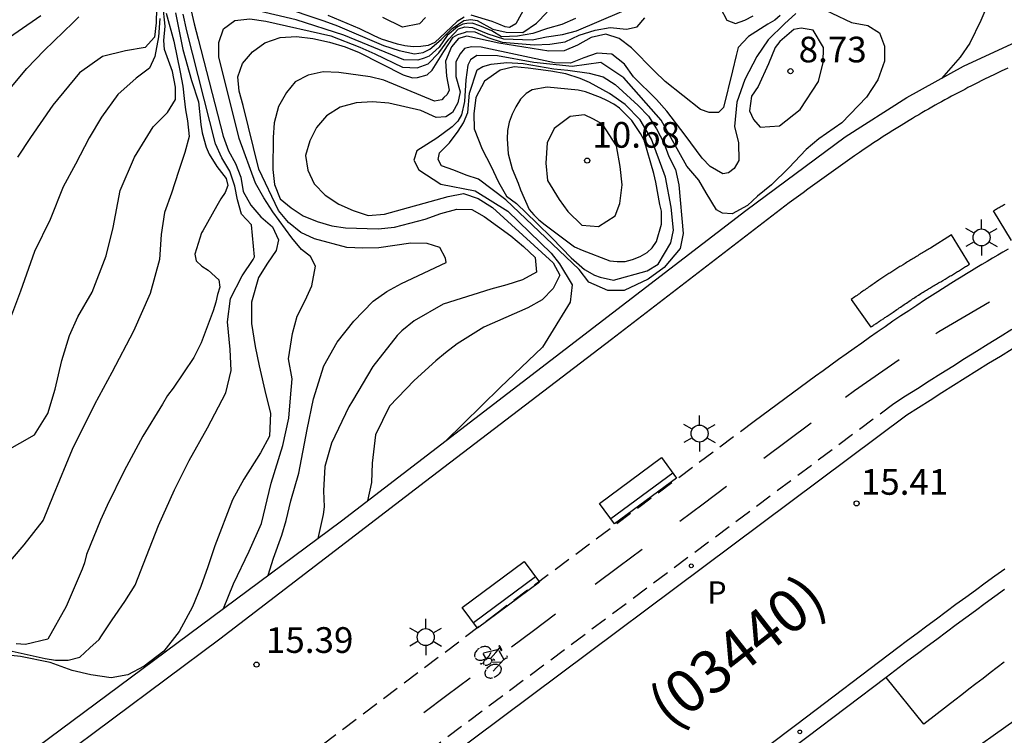
# Model space of a CAD drawing. Units: metres. Extents: x 581694 to 582045, y 4797540 to 4797790.
# Drawn here: x 581786 to 581815, y 4797580 to 4797601 of the extents above; entities that cross this region are included whole.
import ezdxf

# ---------------------------------------------------------------- set-up
doc = ezdxf.new("R2010")
doc.units = ezdxf.units.M
doc.linetypes.add('TRAZOS_NORMALES', pattern=[0.75, 0.5, -0.25])
for name, color, linetype in [('020104', 34, 'Continuous'), ('020204', 9, 'Continuous'), ('020308', 9, 'Continuous'), ('060108', 9, 'Continuous'), ('060112', 1, 'TRAZOS_NORMALES'), ('060113', 4, 'Continuous'), ('070105', 6, 'Continuous'), ('070116', 6, 'Continuous'), ('080302', 9, 'Continuous'), ('090107', 9, 'Continuous'), ('090202', 1, 'Continuous'), ('090212', 9, 'Continuous'), ('210205', 4, 'Continuous'), ('210305', 4, 'Continuous'), ('250203', 9, 'Continuous'), ('260101', 9, 'Continuous')]:
    doc.layers.add(name, color=color, linetype=linetype)
doc.layers.add('020105', color=24, linetype='Continuous', lineweight=30)
doc.styles.add('ARIAL', font='ARIAL.TTF', dxfattribs={"height": 1})
doc.styles.add('ROMANS', font='romans__.ttf', dxfattribs={"height": 1})

# ---------------------------------------------------------------- blocks, each defined once
blk = doc.blocks.new('COTAPU')
blk.add_circle((0, 0), 0.075)
blk = doc.blocks.new('BICI')
at = {"color": 9, "linetype": 'Continuous'}
for points in [[(-0.236, 0.385), (-0.243, 0.371), (-0.224, 0.366)], [(-0.22, 0.365), (-0.087, 0.365), (-0.091, 0.384), (-0.104, 0.391), (-0.226, 0.391), (-0.236, 0.385)], [(-0.128, 0.302), (0.171, 0.302)], [(0.171, 0.302), (0.165, 0.361), (0.177, 0.381), (0.182, 0.407), (0.167, 0.423), (0.149, 0.428), (0.122, 0.428)], [(0.171, 0.302), (0.311, -0.144)], [(-0.049, -0.018), (-0.123, 0.201)], [(0.015, -0.014), (0.029, 0.05)], [(0.029, 0.05), (0.063, 0.051)], [(-0.033, -0.274), (-0.051, -0.344)], [(-0.051, -0.344), (-0.076, -0.344)]]:
    blk.add_lwpolyline(points, dxfattribs=at)
at = {"color": 9, "linetype": 'Continuous', "flags": 128}
for points in [[(-0.123, 0.201), (-0.174, 0.353)], [(-0.25, 0.103), (-0.281, 0.109), (-0.309, 0.108), (-0.335, 0.101), (-0.367, 0.084), (-0.382, 0.072), (-0.396, 0.059), (-0.416, 0.034), (-0.427, 0.017), (-0.44, -0.009), (-0.451, -0.037), (-0.457, -0.058), (-0.462, -0.082), (-0.467, -0.121)], [(-0.165, 0.27), (-0.282, -0.123)], [(-0.113, -0.111), (-0.117, -0.082), (-0.126, -0.043), (-0.141, -0.003), (-0.153, 0.018), (-0.165, 0.038), (-0.187, 0.064), (-0.195, 0.071)], [(0.029, 0.05), (0.001, 0.05)], [(0.07, -0.04), (0.191, 0.198)], [(0.219, 0.073), (0.204, 0.059), (0.191, 0.044), (0.176, 0.022), (0.164, 0.001), (0.155, -0.022), (0.148, -0.04), (0.142, -0.062), (0.137, -0.088), (0.134, -0.107), (0.133, -0.139), (0.133, -0.164), (0.135, -0.188), (0.141, -0.22), (0.146, -0.242), (0.156, -0.269)], [(0.255, 0.097), (0.276, 0.105), (0.302, 0.109), (0.329, 0.108), (0.361, 0.099), (0.384, 0.087), (0.405, 0.071), (0.424, 0.052), (0.439, 0.032), (0.455, 0.004), (0.467, -0.022), (0.478, -0.057), (0.484, -0.088), (0.488, -0.128), (0.488, -0.165), (0.485, -0.193), (0.483, -0.21)], [(-0.467, -0.164), (-0.462, -0.205), (-0.457, -0.229), (-0.446, -0.264), (-0.433, -0.294), (-0.416, -0.322), (-0.401, -0.343), (-0.381, -0.362), (-0.368, -0.372), (-0.343, -0.386), (-0.309, -0.396)], [(-0.289, -0.144), (-0.066, -0.144)], [(-0.274, -0.397), (-0.244, -0.39), (-0.218, -0.377), (-0.197, -0.361), (-0.177, -0.341), (-0.161, -0.32), (-0.146, -0.294), (-0.134, -0.269), (-0.124, -0.24), (-0.118, -0.212), (-0.113, -0.184), (-0.112, -0.171)], [(-0.091, -0.171), (-0.088, -0.187), (-0.085, -0.2), (-0.08, -0.214), (-0.075, -0.226), (-0.068, -0.238), (-0.059, -0.25), (-0.049, -0.26), (-0.033, -0.271), (-0.017, -0.276), (-0.004, -0.277), (0.008, -0.275), (0.018, -0.271)], [(0.047, -0.04), (0.033, -0.026), (0.021, -0.018), (0.007, -0.013), (-0.012, -0.012), (-0.035, -0.02), (-0.05, -0.031), (-0.06, -0.042), (-0.073, -0.061), (-0.081, -0.081), (-0.086, -0.097), (-0.09, -0.114)], [(0.044, -0.251), (0.055, -0.236), (0.064, -0.218), (0.071, -0.202), (0.076, -0.181), (0.079, -0.161), (0.08, -0.138), (0.079, -0.12), (0.075, -0.097), (0.07, -0.081), (0.063, -0.065)], [(0.175, -0.309), (0.192, -0.334), (0.206, -0.35), (0.226, -0.368), (0.248, -0.382), (0.276, -0.393), (0.297, -0.397), (0.32, -0.398), (0.348, -0.392), (0.369, -0.384), (0.392, -0.37), (0.416, -0.349), (0.43, -0.332), (0.444, -0.313), (0.454, -0.295), (0.465, -0.27), (0.472, -0.252)], [(-0.051, -0.344), (-0.025, -0.344)]]:
    blk.add_lwpolyline(points, dxfattribs=at)
blk = doc.blocks.new('PLUVI3')
blk.add_circle((0, 0), 0.055)
blk = doc.blocks.new('FAROLJ')
for p, q in [((0, 0.248), (0, 0.528)), ((-0.215, 0.124), (-0.458, 0.264)), ((0.215, 0.124), (0.458, 0.264)), ((-0.215, -0.124), (-0.458, -0.264)), ((0, -0.248), (0, -0.528)), ((0.215, -0.124), (0.458, -0.264))]:
    blk.add_line(p, q)
blk.add_circle((0, 0), 0.248)
blk = doc.blocks.new('BANCO')
blk.add_line((1.125, 0.1875), (-1.125, 0.1875))
blk.add_lwpolyline([(1.125, 0.75), (1.125, 0), (-1.125, 0), (-1.125, 0.75)], close=True)

msp = doc.modelspace()

# ---------------------------------------------------------------- linework, layer by layer
at = {"layer": '020104', "flags": 128}
for points, elevation in [([(581815.23, 4797602.163), (581814.952, 4797601.667), (581814.705, 4797601.095), (581814.466, 4797600.552), (581814.144, 4797599.894), (581813.865, 4797599.483), (581813.325, 4797598.865)], 9), ([(581802.638, 4797600.614), (581802.238, 4797600.433), (581801.818, 4797600.322), (581801.394, 4797600.177), (581800.946, 4797600.1), (581800.475, 4797600.078), (581800.195, 4797600.255), (581799.841, 4797600.397), (581799.617, 4797600.474), (581799.462, 4797600.468), (581799.344, 4797600.452), (581799.187, 4797600.373), (581798.894, 4797600.113), (581798.66, 4797599.778), (581798.367, 4797599.514), (581798.218, 4797599.451), (581798.036, 4797599.395), (581797.628, 4797599.404), (581795.877, 4797600.122), (581794.484, 4797600.57), (581791.995, 4797601.164)], 6), ([(581791.412, 4797600.841), (581791.504, 4797600.457), (581791.617, 4797600.012), (581792.353, 4797597.172), (581792.51, 4797596.746), (581792.713, 4797596.378), (581792.87, 4797595.976), (581792.936, 4797595.561), (581793.157, 4797595.165), (581793.452, 4797594.824), (581793.789, 4797594.532), (581793.966, 4797594.145), (581793.902, 4797593.833), (581793.641, 4797593.463), (581793.385, 4797593.048), (581793.176, 4797592.325), (581793.174, 4797591.709), (581793.287, 4797591.038), (581793.398, 4797590.471), (581793.599, 4797589.621), (581793.729, 4797589.083), (581793.699, 4797588.42), (581793.44, 4797587.933), (581792.957, 4797587.16), (581792.624, 4797586.559), (581792.11, 4797585.217), (581791.9, 4797584.599), (581791.699, 4797584.028), (581791.46, 4797583.428), (581791.062, 4797582.713), (581790.615, 4797582.139), (581790.043, 4797581.696), (581789.572, 4797581.444), (581789.081, 4797581.362), (581788.492, 4797581.449), (581787.941, 4797581.575), (581787.304, 4797581.803), (581786.438, 4797581.984), (581785.433, 4797582.083)], 6), ([(581785.987, 4797587.972), (581786.841, 4797588.456), (581787.233, 4797589.077), (581787.451, 4797589.79), (581787.639, 4797590.626), (581787.867, 4797591.358), (581788.106, 4797591.901), (581788.524, 4797592.617), (581788.936, 4797593.683), (581789.144, 4797594.51), (581789.348, 4797595.592), (581789.762, 4797596.563), (581790.31, 4797597.451), (581790.721, 4797597.864), (581790.963, 4797598.245), (581790.958, 4797598.605), (581790.876, 4797599.068), (581790.641, 4797599.71), (581790.619, 4797599.975), (581790.661, 4797600.392), (581790.586, 4797601.035)], 4), ([(581790.4, 4797600.908), (581790.396, 4797600.491), (581790.345, 4797600.064), (581790.074, 4797599.767), (581789.497, 4797599.665), (581788.827, 4797599.505), (581788.16, 4797599.023), (581787.377, 4797598.085), (581786.726, 4797597.139), (581786.344, 4797596.566)], 3), ([(581793.983, 4797600.986), (581795.293, 4797600.543), (581795.692, 4797600.402), (581797.028, 4797599.826), (581797.487, 4797599.675), (581797.933, 4797599.582), (581798.186, 4797599.616), (581798.386, 4797599.717), (581798.711, 4797600.001), (581799.034, 4797600.321), (581799.374, 4797600.554), (581799.581, 4797600.586), (581799.77, 4797600.554), (581800.227, 4797600.302), (581800.613, 4797600.215), (581801.099, 4797600.208), (581801.498, 4797600.474), (581801.811, 4797600.802)], 5.5), ([(581809.541, 4797601.043), (581810.691, 4797600.498), (581811.175, 4797600.409), (581811.509, 4797600.195), (581811.656, 4797599.809), (581811.661, 4797599.364), (581811.46, 4797598.822), (581811.135, 4797598.316), (581810.415, 4797597.568), (581809.739, 4797597.095), (581809.374, 4797596.788), (581808.86, 4797596.251), (581808.355, 4797595.752), (581807.947, 4797595.421), (581807.654, 4797595.155), (581807.211, 4797594.906), (581806.927, 4797594.924), (581806.753, 4797595.028), (581806.453, 4797595.526), (581806.239, 4797595.892), (581805.89, 4797596.305), (581805.138, 4797597.646), (581804.048, 4797598.877), (581803.376, 4797599.325), (581802.537, 4797599.213), (581801.418, 4797599.325), (581800.356, 4797599.521), (581799.754, 4797599.53), (581799.572, 4797599.409), (581799.494, 4797599.246), (581799.433, 4797598.821), (581799.392, 4797598.191), (581799.305, 4797597.797), (581799.202, 4797597.615), (581799.037, 4797597.45), (581798.593, 4797597.116), (581798.006, 4797596.752), (581797.921, 4797596.476), (581798.062, 4797596.192), (581798.705, 4797595.772), (581799.712, 4797595.577), (581800.663, 4797594.989), (581801.922, 4797593.758), (581802.174, 4797593.45), (581802.537, 4797592.834), (581802.481, 4797592.331), (581801.67, 4797591.016), (581800.439, 4797589.84), (581798.828, 4797588.263)], 8.5), ([(581806.867, 4797600.915), (581807.051, 4797600.567), (581807.308, 4797600.466), (581807.582, 4797600.564), (581807.826, 4797600.691)], 7), ([(581785.042, 4797582.389), (581787.151, 4797581.923), (581787.455, 4797581.87), (581787.824, 4797581.874), (581788.164, 4797581.964), (581788.454, 4797582.233), (581788.726, 4797582.473), (581788.8, 4797582.588), (581789.107, 4797583.056), (581789.479, 4797583.591), (581789.785, 4797584.068), (581790.116, 4797584.906), (581790.464, 4797585.81), (581790.934, 4797586.848), (581791.359, 4797587.706), (581791.896, 4797588.66), (581792.433, 4797589.681), (581792.586, 4797590.336), (581792.559, 4797590.951), (581792.473, 4797591.755), (581792.569, 4797592.439), (581792.901, 4797593.096), (581793.227, 4797593.574), (581793.261, 4797593.655), (581793.176, 4797594.587), (581792.884, 4797594.896), (581792.771, 4797595.315), (581792.693, 4797595.718), (581792.543, 4797596.157), (581792.312, 4797596.548), (581792.123, 4797596.951), (581791.289, 4797600.257), (581791.187, 4797600.735)], 5.5), ([(581785.568, 4797599.7), (581787.024, 4797600.703)], 1.999), ([(581790.69, 4797600.771), (581790.909, 4797599.95), (581791.091, 4797599.043), (581791.172, 4797598.636), (581791.214, 4797598.277), (581791.247, 4797597.946), (581791.308, 4797597.625), (581791.361, 4797597.171), (581791.234, 4797596.696), (581791.042, 4797596.144), (581790.842, 4797595.516), (581790.641, 4797594.945), (581790.545, 4797594.3), (581790.497, 4797593.57), (581790.216, 4797592.581), (581789.737, 4797591.486), (581789.099, 4797590.275), (581788.59, 4797589.34), (581787.943, 4797588.025), (581787.392, 4797586.682), (581787.098, 4797585.959), (581786.529, 4797585.241), (581785.904, 4797584.514)], 4.5), ([(581790.503, 4797600.608), (581790.462, 4797600.077), (581790.356, 4797599.507), (581790.199, 4797599.164), (581789.814, 4797598.875), (581789.28, 4797598.395), (581788.796, 4797597.735), (581788.435, 4797597.124), (581788.037, 4797596.362), (581787.676, 4797595.694), (581787.3, 4797594.742), (581786.847, 4797593.808), (581786.436, 4797592.647), (581786.17, 4797591.952)], 3.5), ([(581792.357, 4797583.38), (581792.648, 4797584.098), (581793.109, 4797585.061), (581793.468, 4797585.861), (581793.756, 4797587.038), (581794.093, 4797588.141), (581794.272, 4797588.939), (581794.312, 4797589.536), (581794.362, 4797590.086), (581794.26, 4797590.672), (581794.373, 4797591.412), (581794.509, 4797591.915), (581794.749, 4797592.382), (581794.943, 4797592.809), (581795.043, 4797593.381), (581794.902, 4797593.662), (581794.642, 4797593.87), (581794.354, 4797594.211), (581793.798, 4797594.965), (581793.535, 4797595.377), (581793.295, 4797595.801), (581792.821, 4797597.113), (581792.226, 4797599.491), (581792.221, 4797599.91), (581792.362, 4797600.309), (581792.691, 4797600.556), (581793.128, 4797600.599), (581793.598, 4797600.539), (581795.498, 4797600.105), (581796.343, 4797599.772), (581796.776, 4797599.585), (581797.59, 4797599.193), (581798.013, 4797599.176), (581798.336, 4797599.285), (581798.647, 4797599.613), (581798.935, 4797600.011), (581799.217, 4797600.314), (581799.407, 4797600.365), (581799.633, 4797600.353), (581800.08, 4797600.169), (581800.531, 4797600.019), (581801.367, 4797599.994), (581801.786, 4797600.081), (581802.257, 4797600.147), (581802.662, 4797600.249), (581803.987, 4797600.82)], 6.5), ([(581793.669, 4797584.355), (581793.822, 4797584.852), (581794.059, 4797585.527), (581794.187, 4797585.955), (581794.331, 4797586.525), (581794.557, 4797587.333), (581794.807, 4797588.605), (581794.985, 4797589.507), (581795.285, 4797590.467), (581795.683, 4797591.163), (581796.168, 4797591.775), (581796.439, 4797592.058), (581796.729, 4797592.36), (581797.131, 4797592.643), (581797.556, 4797592.873), (581798.857, 4797593.484), (581798.845, 4797593.618), (581798.677, 4797593.926), (581798.305, 4797594.044), (581797.826, 4797594.048), (581796.899, 4797593.916), (581796.431, 4797593.91), (581795.961, 4797593.929), (581795.021, 4797594.176), (581794.622, 4797594.366), (581794.262, 4797594.659), (581793.962, 4797595.001), (581793.396, 4797596.209), (581792.938, 4797598.075), (581792.815, 4797598.492), (581792.781, 4797598.905), (581792.915, 4797599.297), (581793.207, 4797599.636), (581793.566, 4797599.901), (581794.016, 4797600.055), (581794.493, 4797600.089), (581794.972, 4797600.031), (581795.458, 4797599.92), (581795.914, 4797599.789), (581796.325, 4797599.615), (581797.602, 4797598.971), (581797.879, 4797598.884), (581798.027, 4797598.892), (581798.304, 4797598.963), (581798.452, 4797599.106), (581798.794, 4797599.647), (581799.069, 4797600.066), (581799.202, 4797600.145), (581799.392, 4797600.208), (581799.478, 4797600.231), (581799.694, 4797600.224), (581800.081, 4797600.06), (581800.491, 4797599.925), (581801.426, 4797599.842), (581801.885, 4797599.867), (581802.332, 4797599.928), (581802.743, 4797600.123), (581803.206, 4797600.275), (581803.646, 4797600.354), (581804.125, 4797600.304), (581804.438, 4797600.374), (581804.664, 4797600.632)], 7), ([(581809.065, 4797600.756), (581808.742, 4797600.453), (581808.266, 4797599.992), (581807.932, 4797599.505), (581807.581, 4797598.827), (581807.344, 4797598.171), (581807.278, 4797597.46), (581807.398, 4797596.978), (581807.406, 4797596.467), (581807.273, 4797596.229), (581807.108, 4797596.103), (581806.935, 4797596.079), (581806.565, 4797596.294), (581806.332, 4797596.532), (581805.842, 4797597.203), (581805.305, 4797597.902), (581805.001, 4797598.246), (581804.332, 4797598.91), (581804.071, 4797599.281), (581803.695, 4797599.571), (581803.27, 4797599.603), (581802.876, 4797599.468), (581802.493, 4797599.304), (581802.021, 4797599.32), (581799.878, 4797599.774), (581799.604, 4797599.782), (581799.399, 4797599.735), (581799.273, 4797599.585), (581799.148, 4797599.35), (581799.146, 4797598.923), (581799.265, 4797598.473), (581799.202, 4797598.151), (581799.045, 4797597.867), (581798.856, 4797597.741), (581798.571, 4797597.723), (581798.12, 4797597.929), (581797.183, 4797598.141), (581796.71, 4797598.183), (581796.23, 4797598.146), (581795.763, 4797598.021), (581795.364, 4797597.772), (581795.078, 4797597.428), (581794.88, 4797597.036), (581794.757, 4797596.614), (581794.825, 4797596.184), (581795.006, 4797595.781), (581795.332, 4797595.449), (581795.73, 4797595.186), (581796.142, 4797595.002), (581796.586, 4797594.859), (581797.057, 4797594.894), (581798.924, 4797595.417), (581799.371, 4797595.503), (581799.798, 4797595.357), (581800.215, 4797595.098), (581801.989, 4797593.474), (581802.178, 4797593.113), (581801.988, 4797592.724), (581801.659, 4797592.394), (581801.244, 4797592.166), (581799.962, 4797591.601), (581799.178, 4797591.109), (581798.843, 4797590.85), (581798.557, 4797590.616), (581797.931, 4797590.039), (581797.203, 4797589.291), (581796.798, 4797588.452), (581796.696, 4797587.626), (581796.684, 4797587.058), (581796.565, 4797586.524)], 8), ([(581798.26, 4797600.638), (581798.082, 4797600.456), (581797.591, 4797600.355), (581797.01, 4797600.641)], 4.5)]:
    msp.add_lwpolyline(points, dxfattribs=dict(at, elevation=elevation))
for points, elevation in [([(581808.605, 4797599.941), (581808.461, 4797599.77), (581808.27, 4797599.292), (581807.967, 4797598.624), (581807.771, 4797598.348), (581807.721, 4797597.92), (581807.829, 4797597.665), (581808.03, 4797597.442), (581808.588, 4797597.478), (581809.197, 4797597.96), (581809.735, 4797598.772), (581809.87, 4797599.323), (581809.873, 4797599.768), (581809.572, 4797600.276), (581809.223, 4797600.335), (581809.013, 4797600.287)], 8.5), ([(581799.764, 4797599.112), (581799.927, 4797599.214), (581800.174, 4797599.277), (581800.633, 4797599.327), (581801.111, 4797599.298), (581802.007, 4797599.143), (581802.415, 4797599.106), (581803.037, 4797599.016), (581803.447, 4797598.905), (581803.79, 4797598.683), (581804.467, 4797598.076), (581804.765, 4797597.756), (581805.001, 4797597.386), (581805.22, 4797596.985), (581805.363, 4797596.582), (581805.556, 4797596.199), (581805.65, 4797595.751), (581805.781, 4797594.33), (581805.697, 4797593.896), (581805.222, 4797593.338), (581804.76, 4797593.002), (581804.061, 4797592.666), (581803.585, 4797592.666), (581803.023, 4797592.91), (581802.748, 4797593.28), (581800.603, 4797595.319), (581799.802, 4797595.916), (581799.448, 4797596.038), (581799.085, 4797596.186), (581798.726, 4797596.311), (581798.625, 4797596.493), (581798.671, 4797596.693), (581798.957, 4797596.979), (581799.216, 4797597.32), (581799.366, 4797597.566), (581799.489, 4797597.866), (581799.543, 4797598.437)], 9), ([(581805.265, 4797595.983), (581805.229, 4797596.086), (581804.855, 4797597.085), (581804.526, 4797597.649), (581804.084, 4797598.106), (581803.625, 4797598.422), (581803.043, 4797598.745), (581802.776, 4797598.865), (581802.357, 4797599.001), (581801.921, 4797599.071), (581801.257, 4797599.166), (581800.849, 4797599.198), (581800.434, 4797599.107), (581799.984, 4797598.779), (581799.725, 4797598.302), (581799.666, 4797597.824), (581799.681, 4797597.393), (581799.916, 4797596.8), (581800.169, 4797596.311), (581800.384, 4797595.831), (581800.627, 4797595.427), (581800.914, 4797595.213), (581801.499, 4797594.644), (581801.951, 4797594.195), (581802.511, 4797593.628), (581802.896, 4797593.281), (581803.194, 4797593.118), (581803.358, 4797593.06), (581803.743, 4797592.973), (581804.732, 4797593.24), (581805.054, 4797593.436), (581805.417, 4797594.064), (581805.501, 4797594.428), (581805.431, 4797595.1)], 9.5), ([(581803.429, 4797597.529), (581803.162, 4797597.677), (581802.895, 4797597.796), (581802.479, 4797597.753), (581802.01, 4797597.405), (581801.808, 4797596.986), (581801.769, 4797596.39), (581801.823, 4797595.879), (581802.162, 4797595.325), (581802.413, 4797594.978), (581802.826, 4797594.577), (581803.309, 4797594.536), (581803.798, 4797594.846), (581803.935, 4797595.207), (581804.003, 4797595.757), (581803.939, 4797596.286), (581803.835, 4797596.891)], 10.5)]:
    msp.add_lwpolyline(points, close=True, dxfattribs=dict(at, elevation=elevation))
at = {"layer": '020105', "flags": 128}
for points, elevation in [([(581801.202, 4797601.023), (581800.897, 4797600.455), (581800.712, 4797600.351), (581800.584, 4797600.374), (581800.399, 4797600.443), (581800.202, 4797600.524), (581799.586, 4797600.709)], 5), ([(581785.975, 4797598.388), (581786.619, 4797599.154), (581787.124, 4797599.681), (581787.975, 4797600.497), (581788.134, 4797600.66)], 2.5), ([(581790.964, 4797600.781), (581791.176, 4797599.704), (581791.425, 4797598.807), (581791.632, 4797598.175), (581791.697, 4797597.513), (581791.738, 4797597.276), (581791.857, 4797596.851), (581791.944, 4797596.654), (581792.167, 4797596.287), (581792.437, 4797595.94), (581792.487, 4797595.732), (581792.413, 4797595.532), (581792.283, 4797595.35), (581792.162, 4797595.141), (581791.753, 4797594.412), (581791.718, 4797594.349), (581791.527, 4797593.73), (581791.558, 4797593.532), (581791.73, 4797593.382), (581791.911, 4797593.261), (581792.228, 4797592.981), (581792.249, 4797592.764), (581792.186, 4797592.554), (581792.141, 4797592.326), (581792.059, 4797592.079), (581791.711, 4797591.137), (581791.498, 4797590.717), (581790.894, 4797589.819), (581790.726, 4797589.599), (581790.578, 4797589.351), (581790.002, 4797588.415), (581789.456, 4797587.404), (581788.966, 4797586.393), (581788.773, 4797585.965), (581788.359, 4797584.955), (581788.305, 4797584.718), (581788.232, 4797584.527), (581787.772, 4797583.441), (581787.235, 4797582.491), (581786.583, 4797582.328), (581786.303, 4797582.346)], 5), ([(581808.616, 4797600.7), (581808.456, 4797600.565), (581808.249, 4797600.449), (581807.685, 4797600.091), (581807.386, 4797599.765), (581807.323, 4797599.537), (581807.224, 4797599.081), (581806.954, 4797598.017), (581806.813, 4797597.863), (581806.537, 4797597.87), (581806.285, 4797597.954), (581805.258, 4797598.772), (581804.941, 4797599.071), (581804.276, 4797599.756), (581803.916, 4797600.025), (581803.519, 4797600.153), (581803.097, 4797600.057), (581802.691, 4797599.837), (581802.309, 4797599.665), (581801.862, 4797599.654), (581800.397, 4797599.892), (581799.462, 4797600.097), (581799.218, 4797600.026), (581799.013, 4797599.782), (581798.846, 4797599.364), (581798.87, 4797598.928), (581798.951, 4797598.523), (581798.895, 4797598.396), (581798.793, 4797598.301), (581798.73, 4797598.238), (581798.519, 4797598.195), (581797.043, 4797598.808), (581796.647, 4797598.907), (581795.729, 4797599.038), (581795.267, 4797599.052), (581794.83, 4797598.96), (581794.457, 4797598.76), (581794.204, 4797598.448), (581793.966, 4797598.039), (581793.841, 4797597.568), (581793.811, 4797597.141), (581793.802, 4797596.203), (581793.845, 4797595.764), (581794.017, 4797595.344), (581794.337, 4797595.082), (581794.683, 4797594.847), (581795.096, 4797594.688), (581795.524, 4797594.555), (581795.924, 4797594.501), (581796.879, 4797594.475), (581797.353, 4797594.514), (581798.246, 4797594.756), (581798.701, 4797594.922), (581799.173, 4797595.049), (581799.614, 4797595.038), (581799.97, 4797594.828), (581800.749, 4797594.267), (581801.117, 4797593.958), (581801.462, 4797593.635), (581801.497, 4797593.202), (581801.094, 4797592.983), (581800.634, 4797592.83), (581800.161, 4797592.713), (581798.774, 4797592.268), (581797.927, 4797591.784), (581797.567, 4797591.491), (581797.431, 4797591.351), (581796.722, 4797590.451), (581796.129, 4797589.449), (581796.017, 4797589.268), (581795.509, 4797588.21), (581795.319, 4797587.525), (581795.281, 4797586.823), (581795.296, 4797586.35), (581795.27, 4797586.132), (581795.118, 4797585.43)], 7.5), ([(581799.388, 4797600.65), (581799.181, 4797600.524), (581798.844, 4797600.207), (581798.526, 4797599.91), (581798.337, 4797599.822), (581798.12, 4797599.791), (581797.902, 4797599.788), (581797.655, 4797599.813), (581797.437, 4797599.859), (581796.971, 4797600.005), (581796.761, 4797600.106), (581796.342, 4797600.309), (581795.418, 4797600.705)], 5)]:
    msp.add_lwpolyline(points, dxfattribs=dict(at, elevation=elevation))
at = {"layer": '020105', "elevation": 10, "flags": 128}
msp.add_lwpolyline([(581805.148, 4797594.983), (581805.098, 4797595.181), (581804.986, 4797595.834), (581804.926, 4797596.089), (581804.639, 4797597.061), (581804.532, 4797597.259), (581804.281, 4797597.634), (581803.926, 4797597.99), (581803.754, 4797598.111), (581803.554, 4797598.222), (581803.363, 4797598.305), (581802.925, 4797598.47), (581802.716, 4797598.515), (581801.805, 4797598.607), (581801.371, 4797598.526), (581801.201, 4797598.42), (581801.033, 4797598.256), (581800.894, 4797598.037), (581800.783, 4797597.818), (581800.7, 4797597.589), (581800.656, 4797597.343), (581800.64, 4797597.097), (581800.674, 4797596.661), (581800.784, 4797596.227), (581800.96, 4797595.803), (581801.028, 4797595.614), (581801.282, 4797595.039), (581801.417, 4797594.88), (581801.57, 4797594.73), (581801.752, 4797594.591), (581802.603, 4797593.948), (581802.832, 4797593.846), (581803.641, 4797593.534), (581803.85, 4797593.518), (581804.087, 4797593.521), (581804.304, 4797593.571), (581804.521, 4797593.659), (581804.728, 4797593.775), (581804.877, 4797593.919), (581804.998, 4797594.101), (581805.152, 4797594.61)], close=True, dxfattribs=at)
at = {"layer": '060108'}
for points in [[(581815.155, 4797581.814, 15.492), (581814.947, 4797581.657, 15.489), (581814.74, 4797581.499, 15.487), (581814.533, 4797581.34, 15.485), (581814.326, 4797581.182, 15.482), (581814.12, 4797581.022, 15.48), (581813.913, 4797580.863, 15.477), (581813.707, 4797580.703, 15.475), (581813.501, 4797580.543, 15.472), (581812.809, 4797580.006, 15.46), (581811.706, 4797581.37, 15.466)], [(581811.706, 4797581.37, 15.466), (581809.39, 4797579.611, 15.473), (581795.801, 4797569.384, 15.347), (581787.481, 4797563.095, 15.267)]]:
    msp.add_polyline3d(points, dxfattribs=at)
at = {"layer": '060112'}
for points in [[(581815.269, 4797593.877, 15.552), (581815.116, 4797593.789, 15.55), (581814.962, 4797593.7, 15.548), (581814.809, 4797593.61, 15.546), (581814.656, 4797593.52, 15.544), (581814.503, 4797593.43, 15.542), (581814.351, 4797593.339, 15.54), (581814.199, 4797593.247, 15.538), (581814.048, 4797593.155, 15.536), (581813.897, 4797593.062, 15.534), (581813.746, 4797592.968, 15.533), (581813.596, 4797592.874, 15.531), (581813.211, 4797592.631, 15.527), (581812.829, 4797592.384, 15.524), (581812.597, 4797592.233, 15.522), (581812.366, 4797592.079, 15.52), (581812.135, 4797591.925, 15.519), (581811.905, 4797591.769, 15.517), (581811.677, 4797591.613, 15.516), (581811.448, 4797591.455, 15.515), (581811.221, 4797591.296, 15.515), (581810.994, 4797591.136, 15.514), (581810.767, 4797590.976, 15.513), (581810.541, 4797590.814, 15.513), (581810.316, 4797590.652, 15.513), (581810.091, 4797590.49, 15.513), (581809.866, 4797590.327, 15.512), (581809.642, 4797590.164, 15.512), (581809.418, 4797589.999, 15.512), (581809.194, 4797589.835, 15.513), (581808.971, 4797589.67, 15.513), (581808.747, 4797589.504, 15.513), (581808.524, 4797589.339, 15.513), (581808.301, 4797589.173, 15.513), (581808.078, 4797589.008, 15.514), (581807.855, 4797588.842, 15.514), (581800.423, 4797583.307, 15.44), (581790.731, 4797575.985, 15.319)], [(581795.905, 4797577.398, 15.323), (581811.931, 4797589.37, 15.493), (581812.275, 4797589.589, 15.497), (581812.618, 4797589.808, 15.5), (581812.962, 4797590.027, 15.504), (581813.306, 4797590.245, 15.507), (581813.649, 4797590.463, 15.511), (581813.994, 4797590.68, 15.514), (581814.339, 4797590.896, 15.517), (581814.685, 4797591.111, 15.521), (581815.031, 4797591.325, 15.524), (581815.378, 4797591.537, 15.527)]]:
    msp.add_polyline3d(points, dxfattribs=at)
at = {"layer": '060113'}
for points in [[(581815.384, 4797590.957, 15.516), (581815.041, 4797590.746, 15.513), (581814.698, 4797590.534, 15.51), (581814.356, 4797590.321, 15.507), (581814.014, 4797590.107, 15.505), (581813.673, 4797589.891, 15.502), (581813.332, 4797589.676, 15.499), (581812.991, 4797589.46, 15.496), (581812.651, 4797589.243, 15.493), (581812.311, 4797589.027, 15.49), (581796.267, 4797577.037, 15.324)], [(581815.166, 4797584.531, 15.502), (581814.881, 4797584.326, 15.498), (581814.595, 4797584.119, 15.494), (581814.311, 4797583.912, 15.491), (581814.027, 4797583.704, 15.487), (581813.744, 4797583.495, 15.484), (581813.461, 4797583.285, 15.48), (581813.179, 4797583.075, 15.476), (581812.896, 4797582.864, 15.472), (581812.614, 4797582.654, 15.469), (581812.332, 4797582.443, 15.465), (581812.05, 4797582.232, 15.461), (581809.102, 4797579.992, 15.432), (581795.513, 4797569.765, 15.306)], [(581815.161, 4797583.939, 15.539), (581814.876, 4797583.733, 15.535), (581814.593, 4797583.526, 15.532), (581814.31, 4797583.319, 15.528), (581814.028, 4797583.111, 15.525), (581813.746, 4797582.902, 15.521), (581813.464, 4797582.692, 15.517), (581813.181, 4797582.481, 15.513), (581812.9, 4797582.271, 15.51), (581812.618, 4797582.061, 15.506), (581812.338, 4797581.851, 15.502), (581811.706, 4797581.37, 15.466)]]:
    msp.add_polyline3d(points, dxfattribs=at)
at = {"layer": '070105'}
for points in [[(581766.918, 4797563.056, 15.96), (581768.714, 4797565.139, 16.024), (581771.306, 4797567.619, 15.96), (581772.826, 4797568.995, 15.992), (581774.986, 4797570.579, 16.008), (581780.09, 4797574.275, 16.04), (581795.802, 4797585.938, 16.28), (581807.61, 4797595.009, 16.312), (581810.506, 4797597.153, 16.36), (581812.314, 4797598.305, 16.36), (581813.962, 4797599.217, 16.36), (581815.626, 4797599.985, 16.376)], [(581815.258, 4797599.164, 15.637), (581815.064, 4797599.072, 15.636), (581814.871, 4797598.98, 15.636), (581814.58, 4797598.838, 15.636), (581814.29, 4797598.692, 15.636), (581814.193, 4797598.643, 15.636), (581814.095, 4797598.593, 15.637), (581813.998, 4797598.543, 15.637), (581813.901, 4797598.493, 15.637), (581813.804, 4797598.442, 15.638), (581813.708, 4797598.391, 15.638), (581813.611, 4797598.34, 15.639), (581813.515, 4797598.288, 15.639), (581813.419, 4797598.236, 15.64), (581813.323, 4797598.183, 15.64), (581813.227, 4797598.13, 15.641), (581813.132, 4797598.077, 15.641), (581813.036, 4797598.023, 15.642), (581812.941, 4797597.969, 15.642), (581812.847, 4797597.915, 15.643), (581812.752, 4797597.86, 15.643), (581812.658, 4797597.804, 15.644), (581812.564, 4797597.749, 15.644), (581812.47, 4797597.693, 15.644), (581812.376, 4797597.636, 15.645), (581812.14, 4797597.492, 15.645), (581811.904, 4797597.345, 15.645), (581811.763, 4797597.255, 15.645), (581811.621, 4797597.164, 15.645), (581811.481, 4797597.072, 15.645), (581811.34, 4797596.98, 15.645), (581811.201, 4797596.886, 15.644), (581811.061, 4797596.792, 15.644), (581810.923, 4797596.698, 15.643), (581810.784, 4797596.602, 15.642), (581810.646, 4797596.506, 15.641), (581810.508, 4797596.41, 15.64), (581810.371, 4797596.313, 15.639), (581810.234, 4797596.216, 15.638), (581810.097, 4797596.118, 15.637), (581809.96, 4797596.02, 15.636), (581809.824, 4797595.922, 15.634), (581809.688, 4797595.823, 15.633), (581809.551, 4797595.724, 15.632), (581809.415, 4797595.625, 15.631), (581809.28, 4797595.526, 15.629), (581809.144, 4797595.427, 15.628), (581809.008, 4797595.327, 15.626), (581808.872, 4797595.228, 15.625), (581803.683, 4797591.239, 15.569), (581798.262, 4797587.087, 15.519), (581792.254, 4797582.486, 15.459), (581787.556, 4797578.985, 15.382)]]:
    msp.add_polyline3d(points, dxfattribs=at)
at = {"layer": '070116'}
msp.add_polyline3d([(581812.88, 4797578.291, 15.483), (581820.068, 4797583.395, 14.69)], dxfattribs=at)
at = {"layer": '090107'}
msp.add_polyline3d([(581815.364, 4797594.126, 15.571), (581814.836, 4797594.998, 15.567), (581814.864, 4797595.014, 15.567), (581814.893, 4797595.031, 15.567), (581814.921, 4797595.047, 15.567), (581814.95, 4797595.064, 15.567), (581814.978, 4797595.08, 15.567), (581815.006, 4797595.096, 15.568), (581815.035, 4797595.113, 15.568), (581815.063, 4797595.129, 15.568), (581815.092, 4797595.145, 15.568), (581815.12, 4797595.162, 15.568), (581815.149, 4797595.178, 15.568), (581815.177, 4797595.194, 15.568)], dxfattribs=at)
msp.add_polyline3d([(581813.203, 4797592.87, 15.533), (581813.235, 4797592.889, 15.534), (581813.268, 4797592.908, 15.534), (581813.3, 4797592.927, 15.534), (581813.333, 4797592.946, 15.535), (581813.365, 4797592.965, 15.535), (581813.428, 4797593.002, 15.536), (581813.49, 4797593.04, 15.537), (581813.52, 4797593.058, 15.537), (581813.549, 4797593.076, 15.538), (581813.579, 4797593.093, 15.539), (581813.609, 4797593.111, 15.539), (581813.639, 4797593.13, 15.54), (581813.668, 4797593.148, 15.541), (581813.698, 4797593.166, 15.541), (581813.728, 4797593.184, 15.542), (581813.757, 4797593.202, 15.543), (581813.787, 4797593.22, 15.543), (581813.817, 4797593.238, 15.544), (581813.846, 4797593.256, 15.545), (581813.876, 4797593.275, 15.546), (581813.905, 4797593.293, 15.546), (581813.935, 4797593.311, 15.547), (581813.965, 4797593.329, 15.548), (581813.994, 4797593.348, 15.549), (581814.024, 4797593.366, 15.55), (581814.053, 4797593.384, 15.551), (581814.083, 4797593.402, 15.551), (581814.112, 4797593.421, 15.552), (581814.142, 4797593.439, 15.553), (581813.611, 4797594.292, 15.563), (581812.997, 4797593.908, 15.562), (581812.964, 4797593.888, 15.562), (581812.93, 4797593.868, 15.562), (581812.897, 4797593.848, 15.561), (581812.863, 4797593.827, 15.561), (581812.83, 4797593.807, 15.561), (581812.796, 4797593.787, 15.561), (581812.763, 4797593.767, 15.56), (581812.73, 4797593.747, 15.56), (581812.696, 4797593.727, 15.56), (581812.663, 4797593.706, 15.56), (581812.629, 4797593.686, 15.56), (581812.596, 4797593.666, 15.559), (581812.563, 4797593.646, 15.559), (581812.529, 4797593.625, 15.559), (581812.496, 4797593.605, 15.559), (581812.463, 4797593.585, 15.559), (581812.429, 4797593.564, 15.559), (581812.396, 4797593.544, 15.559), (581812.363, 4797593.524, 15.559), (581812.33, 4797593.503, 15.559), (581812.297, 4797593.483, 15.559), (581812.263, 4797593.462, 15.559), (581812.201, 4797593.423, 15.559), (581812.138, 4797593.384, 15.559), (581812.109, 4797593.366, 15.559), (581812.079, 4797593.347, 15.559), (581812.05, 4797593.329, 15.56), (581812.02, 4797593.31, 15.56), (581811.991, 4797593.292, 15.56), (581811.962, 4797593.273, 15.56), (581811.932, 4797593.255, 15.56), (581811.903, 4797593.236, 15.561), (581811.874, 4797593.217, 15.561), (581811.844, 4797593.199, 15.561), (581811.815, 4797593.18, 15.561), (581811.786, 4797593.161, 15.561), (581811.757, 4797593.142, 15.561), (581811.728, 4797593.123, 15.562), (581811.699, 4797593.104, 15.562), (581811.67, 4797593.085, 15.562), (581811.641, 4797593.066, 15.562), (581811.612, 4797593.047, 15.562), (581811.583, 4797593.028, 15.562), (581811.554, 4797593.009, 15.562), (581811.491, 4797592.967, 15.562), (581811.428, 4797592.924, 15.562), (581811.394, 4797592.901, 15.562), (581811.36, 4797592.878, 15.561), (581811.326, 4797592.855, 15.561), (581811.293, 4797592.832, 15.561), (581811.259, 4797592.809, 15.561), (581811.225, 4797592.786, 15.56), (581811.192, 4797592.763, 15.56), (581811.158, 4797592.739, 15.559), (581811.124, 4797592.716, 15.559), (581811.091, 4797592.693, 15.558), (581811.057, 4797592.669, 15.558), (581811.024, 4797592.646, 15.557), (581810.99, 4797592.622, 15.557), (581810.957, 4797592.599, 15.556), (581810.923, 4797592.575, 15.555), (581810.89, 4797592.552, 15.555), (581810.856, 4797592.528, 15.554), (581810.823, 4797592.504, 15.554), (581810.789, 4797592.481, 15.553), (581810.756, 4797592.457, 15.552), (581810.722, 4797592.434, 15.552), (581810.689, 4797592.41, 15.551), (581811.256, 4797591.602, 15.538), (581811.279, 4797591.617, 15.538), (581811.302, 4797591.632, 15.538), (581811.325, 4797591.647, 15.538), (581811.348, 4797591.663, 15.538), (581811.371, 4797591.678, 15.538), (581811.394, 4797591.693, 15.538), (581811.417, 4797591.708, 15.537), (581811.44, 4797591.723, 15.537), (581811.463, 4797591.738, 15.537), (581811.486, 4797591.754, 15.537), (581811.509, 4797591.769, 15.537), (581811.532, 4797591.784, 15.537), (581811.555, 4797591.799, 15.537), (581811.578, 4797591.815, 15.537), (581811.601, 4797591.83, 15.537), (581811.624, 4797591.845, 15.537), (581811.647, 4797591.86, 15.537), (581811.67, 4797591.876, 15.537), (581811.693, 4797591.891, 15.537), (581811.716, 4797591.906, 15.536), (581811.738, 4797591.922, 15.536), (581811.761, 4797591.937, 15.536), (581811.819, 4797591.976, 15.536), (581811.877, 4797592.016, 15.536), (581811.913, 4797592.04, 15.535), (581811.948, 4797592.064, 15.535), (581811.983, 4797592.088, 15.535), (581812.018, 4797592.112, 15.535), (581812.053, 4797592.136, 15.535), (581812.088, 4797592.16, 15.535), (581812.123, 4797592.184, 15.534), (581812.159, 4797592.208, 15.534), (581812.194, 4797592.232, 15.534), (581812.229, 4797592.256, 15.534), (581812.264, 4797592.28, 15.534), (581812.299, 4797592.304, 15.533), (581812.335, 4797592.328, 15.533), (581812.37, 4797592.352, 15.533), (581812.405, 4797592.376, 15.533), (581812.441, 4797592.399, 15.533), (581812.476, 4797592.423, 15.533), (581812.512, 4797592.446, 15.532), (581812.547, 4797592.469, 15.532), (581812.583, 4797592.492, 15.532), (581812.651, 4797592.536, 15.532), (581812.719, 4797592.578, 15.532), (581812.751, 4797592.598, 15.532), (581812.783, 4797592.618, 15.532), (581812.815, 4797592.638, 15.532), (581812.847, 4797592.657, 15.532), (581812.879, 4797592.677, 15.532), (581812.911, 4797592.696, 15.532), (581812.944, 4797592.716, 15.532), (581812.976, 4797592.735, 15.532), (581813.008, 4797592.754, 15.532), (581813.041, 4797592.774, 15.532), (581813.073, 4797592.793, 15.532), (581813.106, 4797592.812, 15.533), (581813.138, 4797592.831, 15.533), (581813.171, 4797592.85, 15.533)], close=True, dxfattribs=at)
at = {"layer": '260101'}
for points in [[(581813.153, 4797591.41, 15.399), (581813.242, 4797591.473, 15.4), (581814.719, 4797592.338, 15.4)], [(581810.519, 4797589.552, 15.366), (581810.778, 4797589.746, 15.368), (581812.082, 4797590.659, 15.385)], [(581808.136, 4797587.771, 15.351), (581808.827, 4797588.288, 15.356), (581809.519, 4797588.805, 15.36)], [(581805.678, 4797585.934, 15.335), (581806.359, 4797586.443, 15.34), (581807.041, 4797586.953, 15.344)], [(581803.214, 4797584.093, 15.319), (581803.899, 4797584.605, 15.324), (581804.583, 4797585.116, 15.328)], [(581800.767, 4797582.263, 15.304), (581801.411, 4797582.744, 15.308), (581802.054, 4797583.225, 15.312)], [(581798.205, 4797580.346, 15.287), (581798.881, 4797580.852, 15.292), (581799.558, 4797581.358, 15.296)]]:
    msp.add_polyline3d(points, dxfattribs=at)

# ---------------------------------------------------------------- block references
at = {"layer": '020204', "rotation": 359.9987685839998}
for p in [(581808.912, 4797599.075, 8.727), (581802.979, 4797596.462, 10.677), (581810.842, 4797586.451, 15.414), (581793.325, 4797581.743, 15.392)]:
    msp.add_blockref('COTAPU', p, dxfattribs=at)
at = {"layer": '090202'}
for p, rotation in [((581804.684, 4797586.519), 36.4833821424421), ((581800.678, 4797583.483), 36.57803004729047)]:
    msp.add_blockref('BANCO', p, dxfattribs=dict(at, rotation=rotation))
at = {"layer": '090212', "rotation": 299.942968553129}
msp.add_blockref('BICI', (581800.198, 4797581.893, 15.305), dxfattribs=at)
at = {"layer": '210205', "rotation": 359.9987685839998}
for p in [(581806.018, 4797584.629, 15.409), (581809.183, 4797579.778, 15.4)]:
    msp.add_blockref('PLUVI3', p, dxfattribs=at)
at = {"layer": '250203', "rotation": 359.9987685839998}
for p in [(581814.49, 4797594.219, 15.581), (581806.257, 4797588.491, 15.528), (581798.263, 4797582.548, 15.435)]:
    msp.add_blockref('FAROLJ', p, dxfattribs=at)

# ---------------------------------------------------------------- texts
at = {"layer": '020308', "style": 'ARIAL'}
for s, p in [('8.73', (581809.151, 4797599.332, 8.727)), ('10.68', (581803.128, 4797596.839, 10.677)), ('15.41', (581810.966, 4797586.704, 15.414)), ('15.39', (581793.598, 4797582.086, 15.392))]:
    msp.add_text(s, height=0.75, rotation=359.9988, dxfattribs=at).set_placement(p)
at = {"layer": '080302', "style": 'ARIAL'}
msp.add_text('(03440)', height=1.25, rotation=38.0357, dxfattribs=at).set_placement((581805.412, 4797579.837))
at = {"layer": '210305', "style": 'ROMANS'}
msp.add_text('P', height=0.65, rotation=359.9988, dxfattribs=at).set_placement((581806.485, 4797583.525, 15.409))

doc.saveas('drawing.dxf')
